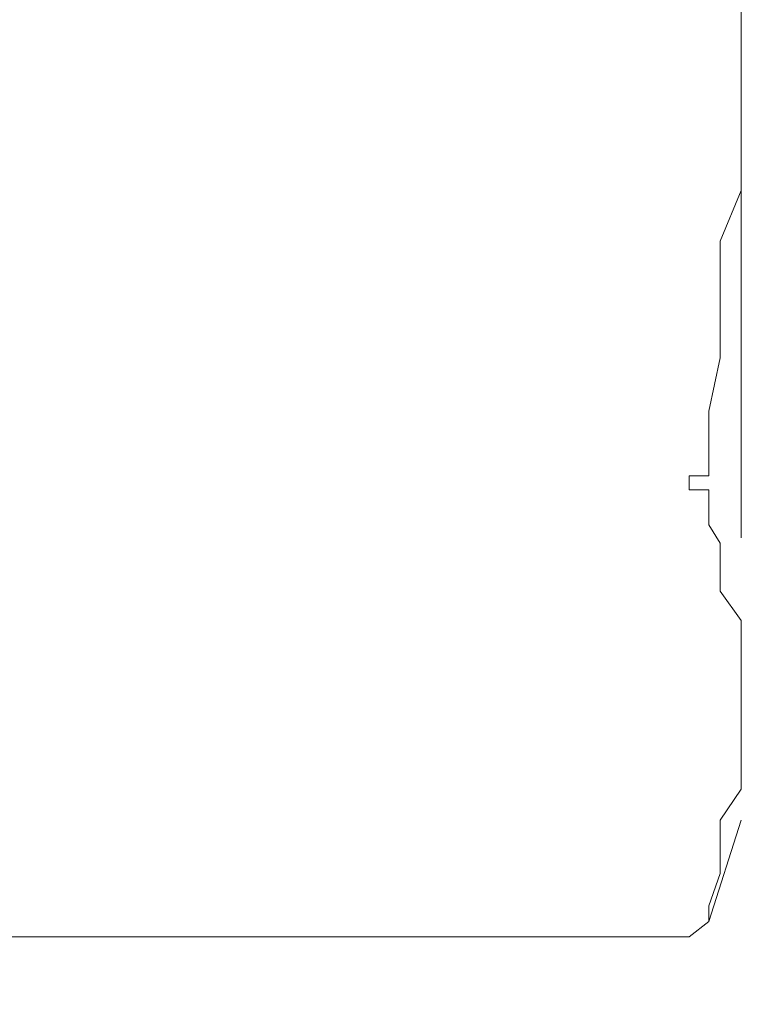
# Model space of a CAD drawing. Units: millimetres. Extents: x 0 to 250, y -250 to 0.
# Drawn here: x 51 to 52, y -172 to -172 of the extents above; entities that cross this region are included whole.
import ezdxf

# ---------------------------------------------------------------- set-up
doc = ezdxf.new("R2010")
doc.units = ezdxf.units.MM
doc.header["$MEASUREMENT"] = 0
for name, pattern in [('AI-Linetype-3988', [2.116667, 1.058333, -1.058333]), ('AI-Linetype-3989', [2.116667, 1.058333, -1.058333]), ('AI-Linetype-3990', [2.116667, 1.058333, -1.058333]), ('AI-Linetype-3991', [2.116667, 1.058333, -1.058333]), ('AI-Linetype-3992', [2.116667, 1.058333, -1.058333]), ('AI-Linetype-3993', [2.116667, 1.058333, -1.058333]), ('AI-Linetype-3994', [2.116667, 1.058333, -1.058333]), ('AI-Linetype-3995', [2.116667, 1.058333, -1.058333]), ('AI-Linetype-3996', [2.116667, 1.058333, -1.058333]), ('AI-Linetype-3997', [2.116667, 1.058333, -1.058333]), ('AI-Linetype-3998', [2.116667, 1.058333, -1.058333]), ('AI-Linetype-3999', [2.116667, 1.058333, -1.058333]), ('AI-Linetype-4000', [2.116667, 1.058333, -1.058333]), ('AI-Linetype-4001', [2.116667, 1.058333, -1.058333]), ('AI-Linetype-4002', [2.116667, 1.058333, -1.058333]), ('AI-Linetype-4003', [2.116667, 1.058333, -1.058333]), ('AI-Linetype-4020', [2.116667, 1.058333, -1.058333]), ('AI-Linetype-4021', [2.116667, 1.058333, -1.058333]), ('AI-Linetype-4022', [2.116667, 1.058333, -1.058333]), ('AI-Linetype-4023', [2.116667, 1.058333, -1.058333]), ('AI-Linetype-4024', [2.116667, 1.058333, -1.058333]), ('AI-Linetype-4025', [2.116667, 1.058333, -1.058333]), ('AI-Linetype-4026', [2.116667, 1.058333, -1.058333]), ('AI-Linetype-4027', [2.116667, 1.058333, -1.058333]), ('AI-Linetype-4064', [2.116667, 1.058333, -1.058333]), ('AI-Linetype-4065', [2.116667, 1.058333, -1.058333]), ('AI-Linetype-4066', [2.116667, 1.058333, -1.058333]), ('AI-Linetype-6902', [2.116667, 1.058333, -1.058333]), ('AI-Linetype-6925', [2.116667, 1.058333, -1.058333]), ('AI-Linetype-6983', [2.116667, 1.058333, -1.058333]), ('AI-Linetype-7024', [2.116667, 1.058333, -1.058333])]:
    doc.linetypes.add(name, pattern=pattern)
doc.layers.add('Layer 1', color=7, linetype='Continuous', lineweight=0)

msp = doc.modelspace()

# ---------------------------------------------------------------- linework, layer by layer
at = {"layer": 'Layer 1', "color": 18, "linetype": 'AI-Linetype-6902', "lineweight": 15, "true_color": 0x000000}
msp.add_line((51.77021, -214.36276), (51.77021, -112.27504), dxfattribs=at)
at = {"layer": 'Layer 1', "color": 18, "linetype": 'AI-Linetype-4020', "lineweight": 15, "true_color": 0x000000}
msp.add_line((51.77021, -171.61086), (51.77021, -171.56606), dxfattribs=at)
at = {"layer": 'Layer 1', "color": 18, "linetype": 'AI-Linetype-4021', "lineweight": 15, "true_color": 0x000000}
msp.add_line((51.77021, -171.6723), (51.77021, -171.61086), dxfattribs=at)
at = {"layer": 'Layer 1', "color": 18, "linetype": 'AI-Linetype-4022', "lineweight": 15, "true_color": 0x000000}
msp.add_line((51.77021, -171.71325), (51.77021, -171.6723), dxfattribs=at)
at = {"layer": 'Layer 1', "color": 18, "linetype": 'AI-Linetype-4023', "lineweight": 15, "true_color": 0x000000}
msp.add_line((51.75101, -171.75933), (51.77021, -171.71325), dxfattribs=at)
at = {"layer": 'Layer 1', "color": 18, "linetype": 'AI-Linetype-4024', "lineweight": 15, "true_color": 0x000000}
msp.add_line((51.75101, -171.81949), (51.75101, -171.75933), dxfattribs=at)
at = {"layer": 'Layer 1', "color": 18, "linetype": 'AI-Linetype-4025', "lineweight": 15, "true_color": 0x000000}
msp.add_line((51.75101, -171.86556), (51.75101, -171.81949), dxfattribs=at)
at = {"layer": 'Layer 1', "color": 18, "linetype": 'AI-Linetype-4026', "lineweight": 15, "true_color": 0x000000}
msp.add_line((51.74077, -171.9142), (51.75101, -171.86556), dxfattribs=at)
at = {"layer": 'Layer 1', "color": 18, "linetype": 'AI-Linetype-4027', "lineweight": 15, "true_color": 0x000000}
msp.add_line((51.74077, -171.97308), (51.74077, -171.9142), dxfattribs=at)
at = {"layer": 'Layer 1', "color": 18, "linetype": 'AI-Linetype-4065', "lineweight": 15, "true_color": 0x000000}
msp.add_line((51.72285, -171.97308), (51.72285, -171.98588), dxfattribs=at)
at = {"layer": 'Layer 1', "color": 18, "linetype": 'AI-Linetype-4066', "lineweight": 15, "true_color": 0x000000}
msp.add_line((51.74077, -171.97308), (51.72285, -171.97308), dxfattribs=at)
at = {"layer": 'Layer 1', "color": 18, "linetype": 'AI-Linetype-4064', "lineweight": 15, "true_color": 0x000000}
msp.add_line((51.72285, -171.98588), (51.74077, -171.98588), dxfattribs=at)
at = {"layer": 'Layer 1', "color": 18, "linetype": 'AI-Linetype-3988', "lineweight": 15, "true_color": 0x000000}
msp.add_line((51.74077, -172.01787), (51.74077, -171.98588), dxfattribs=at)
at = {"layer": 'Layer 1', "color": 18, "linetype": 'AI-Linetype-3989', "lineweight": 15, "true_color": 0x000000}
msp.add_line((51.75101, -172.03451), (51.74077, -172.01787), dxfattribs=at)
at = {"layer": 'Layer 1', "color": 18, "linetype": 'AI-Linetype-3990', "lineweight": 15, "true_color": 0x000000}
msp.add_line((51.75101, -172.06267), (51.75101, -172.03451), dxfattribs=at)
at = {"layer": 'Layer 1', "color": 18, "linetype": 'AI-Linetype-3991', "lineweight": 15, "true_color": 0x000000}
msp.add_line((51.75101, -172.07803), (51.75101, -172.06267), dxfattribs=at)
at = {"layer": 'Layer 1', "color": 18, "linetype": 'AI-Linetype-3992', "lineweight": 15, "true_color": 0x000000}
msp.add_line((51.77021, -172.10491), (51.75101, -172.07803), dxfattribs=at)
at = {"layer": 'Layer 1', "color": 18, "linetype": 'AI-Linetype-3993', "lineweight": 15, "true_color": 0x000000}
msp.add_line((51.77021, -172.13947), (51.77021, -172.10491), dxfattribs=at)
at = {"layer": 'Layer 1', "color": 18, "linetype": 'AI-Linetype-3994', "lineweight": 15, "true_color": 0x000000}
msp.add_line((51.77021, -172.15355), (51.77021, -172.13947), dxfattribs=at)
at = {"layer": 'Layer 1', "color": 18, "linetype": 'AI-Linetype-3995', "lineweight": 15, "true_color": 0x000000}
msp.add_line((51.77021, -172.18554), (51.77021, -172.15355), dxfattribs=at)
at = {"layer": 'Layer 1', "color": 18, "linetype": 'AI-Linetype-3996', "lineweight": 15, "true_color": 0x000000}
msp.add_line((51.77021, -172.21114), (51.77021, -172.18554), dxfattribs=at)
at = {"layer": 'Layer 1', "color": 18, "linetype": 'AI-Linetype-3997', "lineweight": 15, "true_color": 0x000000}
msp.add_line((51.77021, -172.2393), (51.77021, -172.21114), dxfattribs=at)
at = {"layer": 'Layer 1', "color": 18, "linetype": 'AI-Linetype-3998', "lineweight": 15, "true_color": 0x000000}
msp.add_line((51.77021, -172.2585), (51.77021, -172.2393), dxfattribs=at)
at = {"layer": 'Layer 1', "color": 18, "linetype": 'AI-Linetype-3999', "lineweight": 15, "true_color": 0x000000}
msp.add_line((51.75101, -172.28666), (51.77021, -172.2585), dxfattribs=at)
at = {"layer": 'Layer 1', "color": 18, "linetype": 'AI-Linetype-6983', "lineweight": 15, "true_color": 0x000000}
msp.add_line((51.77021, -172.28666), (51.74077, -172.37881), dxfattribs=at)
at = {"layer": 'Layer 1', "color": 18, "linetype": 'AI-Linetype-4000', "lineweight": 15, "true_color": 0x000000}
msp.add_line((51.75101, -172.3161), (51.75101, -172.28666), dxfattribs=at)
at = {"layer": 'Layer 1', "color": 18, "linetype": 'AI-Linetype-4001', "lineweight": 15, "true_color": 0x000000}
msp.add_line((51.75101, -172.33529), (51.75101, -172.3161), dxfattribs=at)
at = {"layer": 'Layer 1', "color": 18, "linetype": 'AI-Linetype-4002', "lineweight": 15, "true_color": 0x000000}
msp.add_line((51.74077, -172.36473), (51.75101, -172.33529), dxfattribs=at)
at = {"layer": 'Layer 1', "color": 18, "linetype": 'AI-Linetype-4003', "lineweight": 15, "true_color": 0x000000}
msp.add_line((51.74077, -172.37881), (51.74077, -172.36473), dxfattribs=at)
at = {"layer": 'Layer 1', "color": 18, "linetype": 'AI-Linetype-6925', "lineweight": 15, "true_color": 0x000000}
msp.add_line((51.72285, -172.39289), (51.74077, -172.37881), dxfattribs=at)
at = {"layer": 'Layer 1', "color": 18, "linetype": 'AI-Linetype-7024', "lineweight": 15, "true_color": 0x000000}
msp.add_line((51.05857, -172.39289), (51.72285, -172.39289), dxfattribs=at)

doc.saveas('drawing.dxf')
